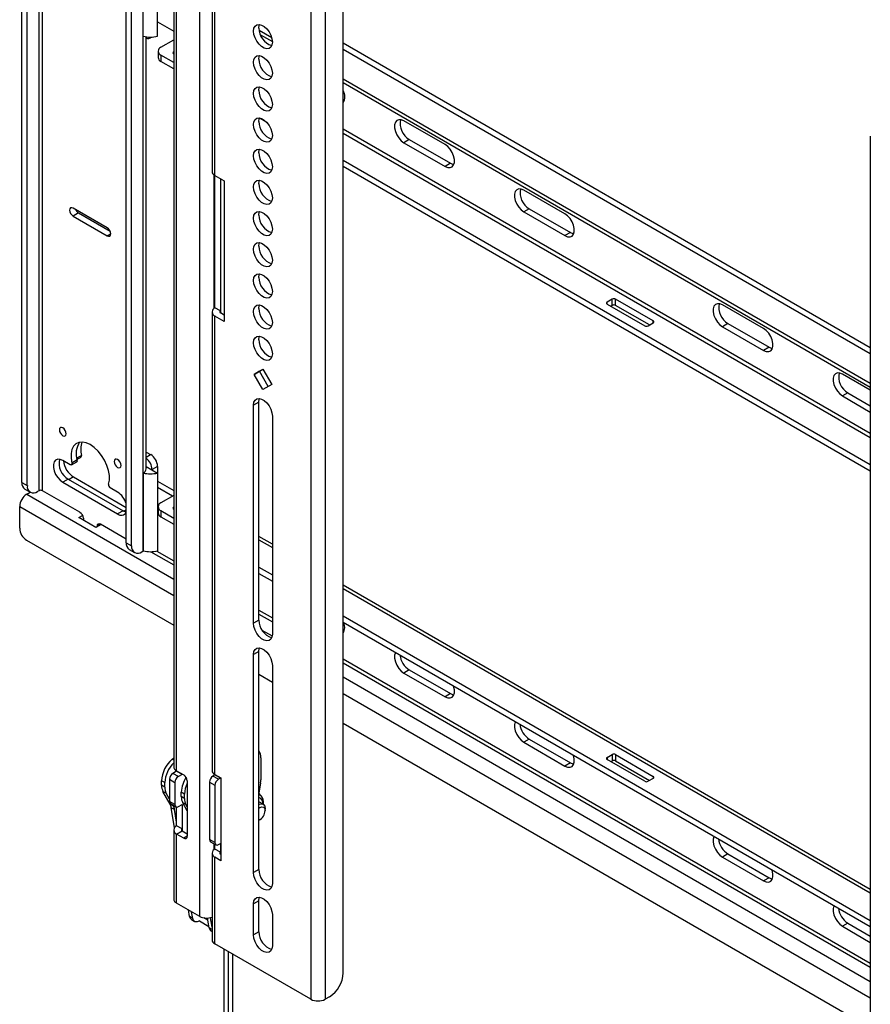
# Model space of a CAD drawing. Units: inches. Extents: x 2 to 66.1, y 1 to 43.1.
# Drawn here: x 57.2 to 62.7, y 33.1 to 39.4 of the extents above; entities that cross this region are included whole.
import ezdxf

# ---------------------------------------------------------------- set-up
doc = ezdxf.new("R2010")
doc.units = ezdxf.units.IN
doc.header["$MEASUREMENT"] = 0

msp = doc.modelspace()

# ---------------------------------------------------------------- linework, layer by layer
at = {"color": 7, "linetype": 'Continuous', "lineweight": 25, "ltscale": 4}
for p, q in [((58.2194, 40.8762), (58.2194, 34.6045)), ((58.2384, 34.5781), (58.2384, 40.8497)), ((58.3872, 33.6393), (58.3872, 40.7639)), ((59.1044, 40.7398), (59.1044, 33.1048)), ((59.1961, 40.7398), (59.1961, 33.1048)), ((59.313, 33.2744), (59.313, 40.5836)), ((57.2406, 36.4363), (57.2406, 40.1033)), ((57.2754, 36.4162), (57.2754, 40.0832)), ((58.0234, 39.3132), (58.0234, 39.759)), ((58.4667, 39.7379), (58.4667, 38.4421)), ((57.913, 36.0482), (57.913, 39.7152)), ((57.9477, 36.0281), (57.9477, 39.6951)), ((58.1151, 39.3132), (58.1151, 39.706)), ((58.4856, 38.4156), (58.4856, 39.7114)), ((58.1151, 39.4065), (58.2194, 39.3463)), ((58.0424, 36.5239), (58.0424, 39.3098)), ((58.0674, 39.3024), (58.0776, 39.3083)), ((58.7786, 39.323), (58.8557, 39.2785)), ((58.1372, 39.2425), (58.2194, 39.29)), ((62.7126, 37.3055), (59.313, 39.268)), ((58.1189, 39.217), (58.1189, 39.1768)), ((58.2194, 39.1441), (58.1372, 39.1915)), ((58.1372, 39.1915), (58.1372, 39.1513)), ((58.2194, 39.2135), (58.2191, 39.2133)), ((58.2191, 39.2005), (58.2194, 39.2003)), ((62.7126, 37.2653), (59.313, 39.2278)), ((58.2194, 39.1039), (58.1372, 39.1513)), ((59.313, 39.0145), (62.7126, 37.052)), ((58.8213, 38.7564), (58.7724, 38.7846)), ((59.9696, 38.6145), (59.7045, 38.7676)), ((62.7126, 38.6682), (62.7126, 31.0333)), ((59.7393, 38.6473), (59.7045, 38.6272)), ((59.7045, 38.6272), (59.9696, 38.4742)), ((59.7393, 38.6473), (60.0044, 38.4943)), ((62.7126, 36.5502), (59.313, 38.5128)), ((62.7126, 36.51), (59.313, 38.4726)), ((60.0044, 38.4943), (59.9696, 38.4742)), ((58.4856, 38.4156), (58.5459, 38.3808)), ((58.4856, 37.5627), (58.4856, 38.4156)), ((58.5204, 38.3955), (58.5204, 37.5426)), ((58.5459, 38.3808), (58.5459, 37.475)), ((60.743, 38.168), (60.4779, 38.3211)), ((57.7914, 38.0775), (57.5704, 38.2051)), ((57.6052, 38.1741), (57.5704, 38.154)), ((57.5704, 38.154), (57.7914, 38.0265)), ((57.6052, 38.1741), (57.8095, 38.0562)), ((60.5127, 38.2009), (60.4779, 38.1808)), ((60.4779, 38.1808), (60.743, 38.0277)), ((60.5127, 38.2009), (60.7778, 38.0478)), ((60.7778, 38.0478), (60.743, 38.0277)), ((61.0475, 37.6187), (61.0144, 37.5996)), ((61.0144, 37.5868), (61.2574, 37.4465)), ((61.0475, 37.5785), (61.0475, 37.6187)), ((61.3127, 37.4784), (61.0696, 37.6187)), ((61.0696, 37.5785), (61.0696, 37.6187)), ((62.0247, 37.4282), (61.7595, 37.5812)), ((58.4667, 37.5362), (58.4667, 34.5804)), ((58.5204, 37.5426), (58.4856, 37.5627)), ((58.5459, 37.5152), (58.5204, 37.5298)), ((61.0475, 37.5785), (61.0381, 37.5731)), ((61.2889, 37.4519), (61.0696, 37.5785)), ((58.4856, 34.5539), (58.4856, 37.5097)), ((58.5459, 37.475), (58.4856, 37.5097)), ((61.2795, 37.4465), (61.3127, 37.4656)), ((61.7943, 37.461), (61.7595, 37.4409)), ((61.7943, 37.461), (62.0595, 37.3079)), ((61.7595, 37.4409), (62.0247, 37.2878)), ((62.0595, 37.3079), (62.0247, 37.2878)), ((58.7384, 37.1335), (58.795, 37.1662)), ((58.7732, 37.1536), (58.7384, 37.1335)), ((58.7732, 37.1536), (58.795, 37.1662)), ((58.8298, 37.0557), (58.7732, 37.1536)), ((58.795, 37.1662), (58.8516, 37.0682)), ((62.7126, 37.031), (62.5329, 37.1348)), ((58.795, 37.0356), (58.7384, 37.1335)), ((58.8516, 37.0682), (58.795, 37.0356)), ((62.5677, 37.0145), (62.5329, 36.9944)), ((62.5677, 37.0145), (62.7126, 36.9309)), ((58.769, 36.9551), (58.7342, 36.935)), ((58.769, 35.5487), (58.769, 36.9551)), ((62.5329, 36.9944), (62.7126, 36.8907)), ((58.7342, 35.5286), (58.7342, 36.935)), ((58.8558, 36.8649), (58.8558, 35.4584)), ((58.0424, 36.6328), (58.0709, 36.6164)), ((57.5521, 36.5507), (57.5042, 36.5784)), ((57.5599, 36.5499), (57.5947, 36.57)), ((57.5974, 36.5814), (57.5626, 36.5613)), ((57.5964, 36.5859), (57.6221, 36.6007)), ((58.0424, 36.5394), (58.1151, 36.4974)), ((58.1151, 36.5398), (58.0803, 36.5197)), ((58.0803, 36.5175), (58.0803, 36.5197)), ((58.1151, 36.5398), (58.1151, 36.4974)), ((57.2406, 36.4363), (57.2754, 36.4162)), ((57.539, 36.4581), (57.5042, 36.438)), ((57.5042, 36.438), (57.8577, 36.2339)), ((57.539, 36.4581), (57.8925, 36.254)), ((57.5738, 36.4718), (57.913, 36.276)), ((58.0234, 36.4974), (58.0234, 35.9952)), ((58.1151, 36.4974), (58.1151, 35.9952)), ((58.1151, 36.4443), (58.2194, 36.3841)), ((57.2601, 36.3934), (57.2949, 36.3733)), ((57.272, 36.3611), (57.294, 36.3738)), ((57.3511, 36.3834), (57.3417, 36.3779)), ((57.6146, 36.244), (57.3732, 36.3834)), ((57.8577, 36.3743), (57.8098, 36.4019)), ((58.2113, 36.3486), (58.1151, 36.4041)), ((58.2194, 36.3533), (58.1372, 36.3059)), ((57.2261, 36.1413), (57.2261, 36.2816)), ((57.8925, 36.254), (57.8577, 36.2339)), ((58.1189, 36.2804), (58.1189, 36.2402)), ((58.1372, 36.2549), (58.2194, 36.2074)), ((58.1372, 36.2549), (58.1372, 36.2147)), ((58.2191, 36.2766), (58.2194, 36.2768)), ((58.2194, 36.2637), (58.2191, 36.2638)), ((57.6069, 36.21), (57.6319, 36.2244)), ((57.7174, 36.1462), (57.6069, 36.21)), ((57.6367, 36.2057), (57.6367, 36.1928)), ((58.1372, 36.2147), (58.2194, 36.1672)), ((57.7507, 36.1654), (57.7174, 36.1462)), ((57.7251, 36.1507), (57.7251, 36.1547)), ((57.913, 36.0718), (57.7472, 36.1674)), ((57.2703, 36.0648), (58.2194, 35.5168)), ((58.8558, 36.0387), (58.769, 36.0887)), ((57.913, 36.0482), (57.9477, 36.0281)), ((57.9324, 36.0053), (57.9672, 35.9852)), ((58.014, 35.9898), (58.0234, 35.9952)), ((58.769, 35.8901), (58.8558, 35.8401)), ((58.769, 35.8499), (58.8558, 35.7999)), ((62.7126, 33.8122), (59.313, 35.7747)), ((58.769, 35.5487), (58.7342, 35.5286)), ((59.313, 35.5761), (62.7126, 33.6135)), ((59.313, 35.5359), (62.7126, 33.5734)), ((58.769, 35.3478), (58.7342, 35.3277)), ((58.7342, 33.9212), (58.7342, 35.3277)), ((58.769, 33.9413), (58.769, 35.3478)), ((58.8558, 35.2575), (58.8558, 33.8511)), ((58.769, 35.1996), (58.8558, 35.1495)), ((59.7393, 35.2281), (59.7045, 35.208)), ((59.7045, 35.208), (59.9696, 35.0549)), ((59.7393, 35.2281), (60.0044, 35.075)), ((60.0044, 35.075), (59.9696, 35.0549)), ((59.313, 34.8856), (62.7126, 32.923)), ((60.5127, 34.7816), (60.4779, 34.7615)), ((60.4779, 34.7615), (60.743, 34.6084)), ((60.5127, 34.7816), (60.7778, 34.6285)), ((58.2095, 34.6519), (58.2194, 34.6609)), ((58.7814, 34.662), (58.7814, 34.5196)), ((61.0144, 34.6629), (61.0475, 34.6821)), ((61.0475, 34.6821), (61.0475, 34.6419)), ((61.0696, 34.6821), (61.3127, 34.5417)), ((61.0696, 34.6821), (61.0696, 34.6419)), ((60.7778, 34.6285), (60.743, 34.6084)), ((61.2574, 34.5098), (61.0144, 34.6502)), ((61.0381, 34.6365), (61.0475, 34.6419)), ((61.0696, 34.6419), (61.2889, 34.5153)), ((58.2384, 34.5747), (58.2147, 34.561)), ((58.2495, 34.5409), (58.2147, 34.561)), ((58.2384, 34.5781), (58.2846, 34.5514)), ((58.2384, 34.5747), (58.2384, 34.5781)), ((58.2732, 34.5546), (58.2384, 34.5747)), ((58.2732, 34.5546), (58.2495, 34.5409)), ((58.2732, 34.558), (58.2732, 34.5546)), ((58.4856, 34.5506), (58.4729, 34.5432)), ((58.5077, 34.5231), (58.4729, 34.5432)), ((58.4856, 34.5539), (58.5245, 34.5315)), ((58.4856, 34.5506), (58.4856, 34.5539)), ((58.5204, 34.5305), (58.4856, 34.5506)), ((58.5204, 34.5338), (58.5204, 34.5305)), ((58.1624, 34.5013), (58.1415, 34.5134)), ((58.1415, 34.4846), (58.1415, 34.5134)), ((58.1624, 34.4726), (58.1415, 34.4846)), ((58.1624, 34.4726), (58.1624, 34.5013)), ((58.1926, 34.5228), (58.2274, 34.5027)), ((58.1926, 34.5228), (58.1926, 34.3801)), ((58.2274, 34.5027), (58.2274, 34.36)), ((58.3067, 34.5131), (58.3067, 34.1559)), ((58.4508, 34.505), (58.4856, 34.4849)), ((58.4508, 34.505), (58.4508, 34.135)), ((58.4856, 34.4849), (58.4856, 34.1149)), ((58.5204, 34.5305), (58.5077, 34.5231)), ((58.5245, 34.5315), (58.5245, 33.9979)), ((58.7795, 34.4973), (58.769, 34.4346)), ((61.3127, 34.529), (61.2795, 34.5098)), ((58.1713, 34.4331), (58.1504, 34.4452)), ((58.1965, 34.3622), (58.1504, 34.4452)), ((58.1926, 34.3948), (58.1713, 34.4331)), ((58.2893, 34.428), (58.2685, 34.4401)), ((58.2685, 34.4114), (58.2685, 34.4401)), ((58.2893, 34.3993), (58.2685, 34.4114)), ((58.2893, 34.3993), (58.2893, 34.428)), ((58.7733, 34.4227), (58.769, 34.4252)), ((58.2274, 34.36), (58.1926, 34.3801)), ((58.2174, 34.3501), (58.1965, 34.3622)), ((58.199, 34.3658), (58.2338, 34.3457)), ((58.2174, 34.3501), (58.2133, 34.3576)), ((58.2384, 34.2227), (58.2384, 34.3443)), ((58.2495, 34.3472), (58.2732, 34.361)), ((58.2732, 34.361), (58.2732, 34.2026)), ((58.2982, 34.3598), (58.2774, 34.3719)), ((58.3067, 34.3192), (58.2774, 34.3719)), ((58.3067, 34.3447), (58.2982, 34.3598)), ((58.7961, 34.362), (58.769, 34.3776)), ((58.7967, 34.395), (58.7918, 34.4028)), ((58.225, 34.3276), (58.2041, 34.3396)), ((58.2255, 34.212), (58.2041, 34.3396)), ((58.2384, 34.2473), (58.225, 34.3276)), ((58.809, 34.3212), (58.809, 34.3334)), ((58.2732, 34.2026), (58.2384, 34.2227)), ((58.769, 34.2592), (58.7754, 34.2629)), ((58.2194, 34.1963), (58.2194, 33.7516)), ((58.2384, 34.1698), (58.2732, 34.1899)), ((58.2846, 34.1431), (58.2384, 34.1698)), ((58.2384, 33.7252), (58.2384, 34.1698)), ((58.2732, 34.1899), (58.3067, 34.1706)), ((58.4856, 34.1149), (58.4508, 34.135)), ((58.4573, 34.1207), (58.4921, 34.1006)), ((58.4856, 34.0733), (58.4856, 34.1043)), ((58.5077, 34.1021), (58.5204, 34.1094)), ((58.5204, 34.1094), (58.5204, 34.0532)), ((58.4667, 34.0468), (58.4667, 33.4884)), ((58.5204, 34.0532), (58.4856, 34.0733)), ((58.5245, 34.0381), (58.5204, 34.0404)), ((61.7943, 34.0417), (61.7595, 34.0216)), ((61.7943, 34.0417), (62.0595, 33.8886)), ((58.4856, 33.462), (58.4856, 34.0203)), ((58.5245, 33.9979), (58.4856, 34.0203)), ((61.7595, 34.0216), (62.0247, 33.8686)), ((58.769, 33.9413), (58.7342, 33.9212)), ((62.0595, 33.8886), (62.0247, 33.8686)), ((58.3872, 33.6393), (58.2384, 33.7252)), ((58.769, 33.7404), (58.7342, 33.7203)), ((58.7342, 33.5194), (58.7342, 33.7203)), ((58.769, 33.5395), (58.769, 33.7404)), ((58.3215, 33.6386), (58.3143, 33.6813)), ((58.3424, 33.6265), (58.3352, 33.6693)), ((58.8558, 33.6502), (58.8558, 33.4492)), ((58.3424, 33.6265), (58.3215, 33.6386)), ((58.3338, 33.6184), (58.3546, 33.6064)), ((58.3863, 33.6097), (58.3859, 33.6095)), ((58.3863, 33.6097), (58.4469, 33.5747)), ((58.4402, 33.6147), (58.4135, 33.63)), ((58.4199, 33.6291), (58.4175, 33.6277)), ((58.4484, 33.5653), (58.4379, 33.6284)), ((58.4667, 33.5691), (58.4563, 33.6308)), ((62.5677, 33.5953), (62.5329, 33.5752)), ((62.5677, 33.5953), (62.7126, 33.5116)), ((58.4607, 33.5451), (58.4667, 33.5417)), ((58.769, 33.5395), (58.7342, 33.5194)), ((62.5329, 33.5752), (62.7126, 33.4714)), ((59.1044, 33.1048), (58.4856, 33.462)), ((58.5422, 33.4293), (58.5422, 29.7481)), ((58.5734, 29.7481), (58.5734, 33.4113)), ((58.6017, 29.7645), (58.6017, 33.395)), ((59.2246, 33.1213), (59.1961, 33.1048))]:
    msp.add_line(p, q, dxfattribs=at)
at = {"color": 8, "linetype": 'Continuous', "lineweight": 25, "ltscale": 4}
for p, q in [((57.3511, 36.3834), (57.3511, 40.1471)), ((57.3732, 36.3834), (57.3732, 40.1343)), ((58.0234, 35.9952), (58.0234, 39.759)), ((58.852, 39.3026), (58.7706, 39.3496)), ((58.2191, 39.2005), (58.2191, 39.2133)), ((62.7126, 37.0739), (59.313, 39.0365)), ((62.7126, 36.7524), (59.313, 38.715)), ((59.313, 38.6895), (62.7126, 36.7269)), ((58.4789, 38.4202), (58.4789, 37.5581)), ((57.8135, 38.0392), (57.7914, 38.0265)), ((61.0144, 37.5868), (61.0144, 37.5996)), ((58.5204, 37.5426), (58.5204, 37.5298)), ((61.3127, 37.4656), (61.3127, 37.4784)), ((57.625, 36.6113), (57.5947, 36.5939)), ((58.0424, 36.5999), (58.0709, 36.6164)), ((57.5738, 36.4718), (57.5445, 36.4549)), ((57.272, 36.3611), (58.2194, 35.8141)), ((57.2261, 36.2816), (58.2194, 35.7082)), ((57.913, 36.2594), (57.8983, 36.251)), ((58.2191, 36.2766), (58.2191, 36.2638)), ((57.7472, 36.1674), (57.7251, 36.1547)), ((58.769, 36.0668), (58.8558, 36.0167)), ((58.11, 35.9942), (58.2194, 35.931)), ((58.0726, 35.9902), (58.2194, 35.9055)), ((59.313, 35.7528), (62.7126, 33.7902)), ((58.769, 35.6137), (58.8558, 35.5637)), ((58.769, 35.5882), (58.8558, 35.5381)), ((58.7889, 35.4853), (58.8549, 35.4472)), ((59.313, 35.2997), (62.7126, 33.3372)), ((59.313, 35.2742), (62.7126, 33.3116)), ((59.313, 35.1828), (62.7126, 33.2202)), ((59.313, 35.0769), (62.7126, 33.1144)), ((61.0144, 34.6629), (61.0144, 34.6502)), ((58.2194, 34.6461), (58.2095, 34.6519)), ((58.4789, 34.5585), (58.4789, 34.5467)), ((61.3127, 34.5417), (61.3127, 34.529)), ((58.2732, 34.2026), (58.2732, 34.1899)), ((58.3067, 34.1559), (58.2846, 34.1431)), ((58.4789, 34.1082), (58.4789, 34.0687)), ((58.5204, 34.0532), (58.5204, 34.0404)), ((58.4667, 33.5548), (58.4484, 33.5653))]:
    msp.add_line(p, q, dxfattribs=at)
at = {"color": 7, "linetype": 'Continuous', "lineweight": 25, "ltscale": 4, "flags": 128}
for points in [[(58.7342, 39.3462), (58.7367, 39.3645), (58.7439, 39.3785), (58.7552, 39.3871), (58.7698, 39.3895), (58.7864, 39.3855), (58.8037, 39.3755), (58.8203, 39.3603), (58.8348, 39.3411), (58.8461, 39.3195), (58.8533, 39.2972), (58.8558, 39.276), (58.8533, 39.2576), (58.8461, 39.2436), (58.8348, 39.2351), (58.8203, 39.2327), (58.8037, 39.2366), (58.7864, 39.2466), (58.7698, 39.2618), (58.7552, 39.281), (58.7439, 39.3026), (58.7367, 39.325), (58.7342, 39.3462)], [(58.769, 39.3662), (58.7715, 39.3846), (58.7728, 39.3885)], [(58.7342, 39.1452), (58.7367, 39.1636), (58.7439, 39.1776), (58.7552, 39.1862), (58.7698, 39.1886), (58.7864, 39.1846), (58.8037, 39.1746), (58.8203, 39.1594), (58.8348, 39.1402), (58.8461, 39.1186), (58.8533, 39.0963), (58.8558, 39.0751), (58.8533, 39.0567), (58.8461, 39.0427), (58.8348, 39.0342), (58.8203, 39.0318), (58.8037, 39.0357), (58.7864, 39.0457), (58.7698, 39.0609), (58.7552, 39.0801), (58.7439, 39.1017), (58.7367, 39.1241), (58.7342, 39.1452)], [(58.769, 39.1653), (58.7715, 39.1837), (58.7731, 39.1883)], [(58.7342, 38.9443), (58.7367, 38.9627), (58.7439, 38.9767), (58.7552, 38.9853), (58.7698, 38.9877), (58.7864, 38.9837), (58.8037, 38.9737), (58.8203, 38.9585), (58.8348, 38.9393), (58.8461, 38.9177), (58.8533, 38.8954), (58.8558, 38.8742), (58.8533, 38.8558), (58.8461, 38.8418), (58.8348, 38.8332), (58.8203, 38.8308), (58.8037, 38.8348), (58.7864, 38.8448), (58.7698, 38.86), (58.7552, 38.8792), (58.7439, 38.9008), (58.7367, 38.9231), (58.7342, 38.9443)], [(58.769, 38.9644), (58.7715, 38.9828), (58.7731, 38.9873)], [(59.313, 38.8958), (59.3144, 38.8954), (59.3192, 38.8945)], [(58.7342, 38.7434), (58.7367, 38.7618), (58.7439, 38.7758), (58.7552, 38.7843), (58.7698, 38.7867), (58.7864, 38.7828), (58.8037, 38.7728), (58.8203, 38.7576), (58.8348, 38.7384), (58.8461, 38.7168), (58.8533, 38.6945), (58.8558, 38.6733), (58.8533, 38.6549), (58.8461, 38.6409), (58.8348, 38.6323), (58.8203, 38.6299), (58.8037, 38.6339), (58.7864, 38.6439), (58.7698, 38.6591), (58.7552, 38.6783), (58.7439, 38.6999), (58.7367, 38.7222), (58.7342, 38.7434)], [(58.769, 38.7635), (58.7715, 38.7819), (58.7731, 38.7864)], [(59.7045, 38.7676), (59.6873, 38.7746), (59.6716, 38.7754), (59.6585, 38.7699), (59.6492, 38.7585), (59.6443, 38.7421), (59.6443, 38.7222), (59.6492, 38.7002), (59.6585, 38.678), (59.6716, 38.6573), (59.6873, 38.64), (59.7045, 38.6272)], [(59.9696, 38.4742), (59.9868, 38.4671), (60.0025, 38.4663), (60.0156, 38.4719), (60.0249, 38.4833), (60.0298, 38.4996), (60.0298, 38.5196), (60.0249, 38.5416), (60.0156, 38.5638), (60.0025, 38.5844), (59.9868, 38.6018), (59.9696, 38.6145)], [(58.7342, 38.5425), (58.7367, 38.5609), (58.7439, 38.5749), (58.7552, 38.5834), (58.7698, 38.5858), (58.7864, 38.5819), (58.8037, 38.5719), (58.8203, 38.5567), (58.8348, 38.5375), (58.8461, 38.5159), (58.8533, 38.4935), (58.8558, 38.4724), (58.8533, 38.454), (58.8461, 38.44), (58.8348, 38.4314), (58.8203, 38.429), (58.8037, 38.433), (58.7864, 38.443), (58.7698, 38.4582), (58.7552, 38.4774), (58.7439, 38.499), (58.7367, 38.5213), (58.7342, 38.5425)], [(58.769, 38.5626), (58.7715, 38.5809), (58.7731, 38.5855)], [(60.0044, 38.4943), (60.0216, 38.4872), (60.0263, 38.4863)], [(58.7342, 38.3416), (58.7367, 38.36), (58.7439, 38.374), (58.7552, 38.3825), (58.7698, 38.3849), (58.7864, 38.381), (58.8037, 38.371), (58.8203, 38.3558), (58.8348, 38.3366), (58.8461, 38.3149), (58.8533, 38.2926), (58.8558, 38.2714), (58.8533, 38.2531), (58.8461, 38.2391), (58.8348, 38.2305), (58.8203, 38.2281), (58.8037, 38.2321), (58.7864, 38.2421), (58.7698, 38.2573), (58.7552, 38.2765), (58.7439, 38.2981), (58.7367, 38.3204), (58.7342, 38.3416)], [(58.769, 38.3617), (58.7715, 38.38), (58.7731, 38.3846)], [(60.4779, 38.3211), (60.4607, 38.3282), (60.445, 38.3289), (60.4319, 38.3234), (60.4226, 38.312), (60.4177, 38.2957), (60.4177, 38.2757), (60.4226, 38.2537), (60.4319, 38.2315), (60.445, 38.2109), (60.4607, 38.1935), (60.4779, 38.1808)], [(57.5704, 38.2051), (57.562, 38.208), (57.5548, 38.2066), (57.55, 38.2011), (57.5483, 38.1923), (57.55, 38.1816), (57.5548, 38.1705), (57.562, 38.1609), (57.5704, 38.154)], [(58.7342, 38.1407), (58.7367, 38.159), (58.7439, 38.1731), (58.7552, 38.1816), (58.7698, 38.184), (58.7864, 38.1801), (58.8037, 38.1701), (58.8203, 38.1549), (58.8348, 38.1357), (58.8461, 38.114), (58.8533, 38.0917), (58.8558, 38.0705), (58.8533, 38.0522), (58.8461, 38.0382), (58.8348, 38.0296), (58.8203, 38.0272), (58.8037, 38.0312), (58.7864, 38.0411), (58.7698, 38.0564), (58.7552, 38.0756), (58.7439, 38.0972), (58.7367, 38.1195), (58.7342, 38.1407)], [(58.769, 38.1608), (58.7715, 38.1791), (58.7731, 38.1837)], [(60.743, 38.0277), (60.7602, 38.0207), (60.7759, 38.0199), (60.789, 38.0254), (60.7983, 38.0368), (60.8032, 38.0532), (60.8032, 38.0731), (60.7983, 38.0951), (60.789, 38.1173), (60.7759, 38.1379), (60.7602, 38.1553), (60.743, 38.168)], [(57.7914, 38.0265), (57.7999, 38.0235), (57.807, 38.0249), (57.8118, 38.0304), (57.8135, 38.0392), (57.8118, 38.05), (57.807, 38.061), (57.7999, 38.0707), (57.7914, 38.0775)], [(60.7778, 38.0478), (60.7949, 38.0407), (60.7997, 38.0399)], [(58.7342, 37.9398), (58.7367, 37.9581), (58.7439, 37.9722), (58.7552, 37.9807), (58.7698, 37.9831), (58.7864, 37.9792), (58.8037, 37.9692), (58.8203, 37.954), (58.8348, 37.9348), (58.8461, 37.9131), (58.8533, 37.8908), (58.8558, 37.8696), (58.8533, 37.8513), (58.8461, 37.8373), (58.8348, 37.8287), (58.8203, 37.8263), (58.8037, 37.8303), (58.7864, 37.8402), (58.7698, 37.8554), (58.7552, 37.8746), (58.7439, 37.8963), (58.7367, 37.9186), (58.7342, 37.9398)], [(58.769, 37.9599), (58.7715, 37.9782), (58.7731, 37.9828)], [(58.7342, 37.7389), (58.7367, 37.7572), (58.7439, 37.7712), (58.7552, 37.7798), (58.7698, 37.7822), (58.7864, 37.7782), (58.8037, 37.7683), (58.8203, 37.753), (58.8348, 37.7339), (58.8461, 37.7122), (58.8533, 37.6899), (58.8558, 37.6687), (58.8533, 37.6504), (58.8461, 37.6363), (58.8348, 37.6278), (58.8203, 37.6254), (58.8037, 37.6293), (58.7864, 37.6393), (58.7698, 37.6545), (58.7552, 37.6737), (58.7439, 37.6954), (58.7367, 37.7177), (58.7342, 37.7389)], [(58.769, 37.759), (58.7715, 37.7773), (58.7731, 37.7819)], [(58.7342, 37.538), (58.7367, 37.5563), (58.7439, 37.5703), (58.7552, 37.5789), (58.7698, 37.5813), (58.7864, 37.5773), (58.8037, 37.5673), (58.8203, 37.5521), (58.8348, 37.5329), (58.8461, 37.5113), (58.8533, 37.489), (58.8558, 37.4678), (58.8533, 37.4495), (58.8461, 37.4354), (58.8348, 37.4269), (58.8203, 37.4245), (58.8037, 37.4284), (58.7864, 37.4384), (58.7698, 37.4536), (58.7552, 37.4728), (58.7439, 37.4945), (58.7367, 37.5168), (58.7342, 37.538)], [(58.769, 37.5581), (58.7715, 37.5764), (58.7731, 37.581)], [(61.7595, 37.5812), (61.7424, 37.5883), (61.7266, 37.5891), (61.7136, 37.5835), (61.7042, 37.5721), (61.6993, 37.5558), (61.6993, 37.5358), (61.7042, 37.5138), (61.7136, 37.4916), (61.7266, 37.471), (61.7424, 37.4536), (61.7595, 37.4409)], [(62.0247, 37.2878), (62.0418, 37.2808), (62.0575, 37.28), (62.0706, 37.2855), (62.0799, 37.2969), (62.0848, 37.3133), (62.0848, 37.3333), (62.0799, 37.3552), (62.0706, 37.3774), (62.0575, 37.3981), (62.0418, 37.4154), (62.0247, 37.4282)], [(58.7342, 37.3371), (58.7367, 37.3554), (58.7439, 37.3694), (58.7552, 37.378), (58.7698, 37.3804), (58.7864, 37.3764), (58.8037, 37.3664), (58.8203, 37.3512), (58.8348, 37.332), (58.8461, 37.3104), (58.8533, 37.2881), (58.8558, 37.2669), (58.8533, 37.2485), (58.8461, 37.2345), (58.8348, 37.226), (58.8203, 37.2236), (58.8037, 37.2275), (58.7864, 37.2375), (58.7698, 37.2527), (58.7552, 37.2719), (58.7439, 37.2935), (58.7367, 37.3159), (58.7342, 37.3371)], [(58.769, 37.3571), (58.7715, 37.3755), (58.7731, 37.3801)], [(62.0595, 37.3079), (62.0766, 37.3009), (62.0813, 37.3)], [(62.5329, 37.1348), (62.5158, 37.1418), (62.5, 37.1426), (62.487, 37.1371), (62.4776, 37.1257), (62.4727, 37.1093), (62.4727, 37.0893), (62.4776, 37.0674), (62.487, 37.0452), (62.5, 37.0245), (62.5158, 37.0072), (62.5329, 36.9944)], [(58.7342, 36.935), (58.7367, 36.9534), (58.7439, 36.9674), (58.7552, 36.976), (58.7698, 36.9784), (58.7864, 36.9744), (58.8037, 36.9644), (58.8203, 36.9492), (58.8348, 36.93), (58.8461, 36.9084), (58.8533, 36.8861), (58.8558, 36.8649)], [(58.769, 36.9551), (58.7715, 36.9735), (58.7731, 36.9781)], [(57.4821, 36.7761), (57.4837, 36.7654), (57.4885, 36.7543), (57.4957, 36.7447), (57.5042, 36.7378), (57.5126, 36.7349), (57.5198, 36.7363), (57.5246, 36.7418), (57.5263, 36.7506), (57.5246, 36.7613), (57.5198, 36.7724), (57.5126, 36.782), (57.5042, 36.7889), (57.4957, 36.7918), (57.4885, 36.7904), (57.4837, 36.7849), (57.4821, 36.7761)], [(57.7993, 36.4246), (57.8046, 36.4509), (57.8045, 36.4809), (57.7991, 36.5133), (57.7885, 36.5468), (57.7732, 36.5798), (57.7539, 36.611), (57.7314, 36.6389), (57.7067, 36.6624), (57.6809, 36.6804), (57.6551, 36.6921), (57.6305, 36.6971), (57.608, 36.6952), (57.5887, 36.6863), (57.5734, 36.6709), (57.5628, 36.6497), (57.5574, 36.6236), (57.5573, 36.5937), (57.5626, 36.5613)], [(57.5042, 36.5784), (57.487, 36.5854), (57.4713, 36.5862), (57.4582, 36.5807), (57.4489, 36.5692), (57.444, 36.5529), (57.444, 36.5329), (57.4489, 36.5109), (57.4582, 36.4887), (57.4713, 36.4681), (57.487, 36.4507), (57.5042, 36.438)], [(57.8356, 36.572), (57.8373, 36.5613), (57.8421, 36.5502), (57.8493, 36.5406), (57.8577, 36.5337), (57.8662, 36.5308), (57.8733, 36.5322), (57.8781, 36.5377), (57.8798, 36.5465), (57.8781, 36.5572), (57.8733, 36.5683), (57.8662, 36.5779), (57.8577, 36.5848), (57.8493, 36.5877), (57.8421, 36.5863), (57.8373, 36.5808), (57.8356, 36.572)], [(57.5626, 36.5613), (57.5631, 36.5581), (57.563, 36.5551), (57.5623, 36.5527), (57.561, 36.5508), (57.5592, 36.5496), (57.5571, 36.5492), (57.5546, 36.5496), (57.5521, 36.5507)], [(57.8925, 36.254), (57.9096, 36.247), (57.913, 36.2463)], [(58.8558, 35.4584), (58.8533, 35.4401), (58.8461, 35.4261), (58.8348, 35.4175), (58.8203, 35.4151), (58.8037, 35.4191), (58.7864, 35.4291), (58.7698, 35.4443), (58.7552, 35.4635), (58.7439, 35.4851), (58.7367, 35.5074), (58.7342, 35.5286)], [(59.313, 35.4765), (59.3144, 35.4762), (59.3192, 35.4753)], [(58.7342, 35.3277), (58.7367, 35.346), (58.7439, 35.36), (58.7552, 35.3686), (58.7698, 35.371), (58.7864, 35.367), (58.8037, 35.3571), (58.8203, 35.3419), (58.8348, 35.3227), (58.8461, 35.301), (58.8533, 35.2787), (58.8558, 35.2575)], [(58.769, 35.3478), (58.7715, 35.3661), (58.7731, 35.3707)], [(59.6503, 35.3412), (59.6492, 35.3392), (59.6443, 35.3229), (59.6443, 35.3029), (59.6492, 35.2809), (59.6585, 35.2587), (59.6716, 35.2381), (59.6873, 35.2207), (59.7045, 35.208)], [(59.9696, 35.0549), (59.9868, 35.0479), (60.0025, 35.0471), (60.0156, 35.0526), (60.0249, 35.064), (60.0298, 35.0804), (60.0298, 35.1003), (60.0249, 35.1223), (60.0238, 35.1256)], [(60.0044, 35.075), (60.0216, 35.0679), (60.0263, 35.0671)], [(60.4237, 34.8947), (60.4226, 34.8927), (60.4177, 34.8764), (60.4177, 34.8564), (60.4226, 34.8344), (60.4319, 34.8122), (60.445, 34.7916), (60.4607, 34.7742), (60.4779, 34.7615)], [(60.743, 34.6084), (60.7602, 34.6014), (60.7759, 34.6006), (60.789, 34.6061), (60.7983, 34.6175), (60.8032, 34.6339), (60.8032, 34.6539), (60.7983, 34.6758), (60.7972, 34.6791)], [(60.7778, 34.6285), (60.7949, 34.6215), (60.7997, 34.6206)], [(58.769, 34.3611), (58.7725, 34.3625), (58.7869, 34.3648), (58.7987, 34.3602), (58.8064, 34.3493), (58.809, 34.3334)], [(58.769, 34.3363), (58.7754, 34.3407), (58.7882, 34.3451), (58.7992, 34.343), (58.8065, 34.3346), (58.809, 34.3212)], [(58.5245, 34.3345), (58.5244, 34.3336), (58.5244, 34.3061)], [(61.7053, 34.1549), (61.7042, 34.1529), (61.6993, 34.1365), (61.6993, 34.1165), (61.7042, 34.0946), (61.7136, 34.0724), (61.7266, 34.0517), (61.7424, 34.0344), (61.7595, 34.0216)], [(58.8558, 33.8511), (58.8533, 33.8327), (58.8461, 33.8187), (58.8348, 33.8101), (58.8203, 33.8078), (58.8037, 33.8117), (58.7864, 33.8217), (58.7698, 33.8369), (58.7552, 33.8561), (58.7439, 33.8777), (58.7367, 33.9), (58.7342, 33.9212)], [(62.0247, 33.8686), (62.0418, 33.8615), (62.0575, 33.8607), (62.0706, 33.8663), (62.0799, 33.8777), (62.0848, 33.894), (62.0848, 33.914), (62.0799, 33.936), (62.0788, 33.9392)], [(62.0595, 33.8886), (62.0766, 33.8816), (62.0813, 33.8807)], [(58.7342, 33.7203), (58.7367, 33.7387), (58.7439, 33.7527), (58.7552, 33.7612), (58.7698, 33.7636), (58.7864, 33.7597), (58.8037, 33.7497), (58.8203, 33.7345), (58.8348, 33.7153), (58.8461, 33.6937), (58.8533, 33.6713), (58.8558, 33.6502)], [(58.769, 33.7404), (58.7715, 33.7588), (58.7731, 33.7633)], [(62.4787, 33.7084), (62.4776, 33.7064), (62.4727, 33.69), (62.4727, 33.6701), (62.4776, 33.6481), (62.487, 33.6259), (62.5, 33.6053), (62.5158, 33.5879), (62.5329, 33.5752)], [(58.3859, 33.6095), (58.3782, 33.6058), (58.3708, 33.6038), (58.3638, 33.6035), (58.3575, 33.605), (58.352, 33.6081), (58.3476, 33.6129), (58.3444, 33.6191), (58.3424, 33.6265)], [(58.8558, 33.4492), (58.8533, 33.4309), (58.8461, 33.4169), (58.8348, 33.4083), (58.8203, 33.4059), (58.8037, 33.4099), (58.7864, 33.4198), (58.7698, 33.4351), (58.7552, 33.4543), (58.7439, 33.4759), (58.7367, 33.4982), (58.7342, 33.5194)]]:
    msp.add_lwpolyline(points, dxfattribs=at)
at = {"color": 8, "linetype": 'Continuous', "lineweight": 25, "ltscale": 4, "flags": 128}
msp.add_lwpolyline([(58.769, 34.4248), (58.7719, 34.4235), (58.7728, 34.423)], dxfattribs=at)
at = {"color": 7, "linetype": 'Continuous', "lineweight": 25, "ltscale": 16}
for centre, radius, start, end in [((58.8894, 39.3674), 0.1204, 180.5549, 251.72673), ((58.0693, 39.5188), 0.2107, 257.43062, 282.56937), ((58.0545, 39.3252), 0.0258, 242.13716, 318.76638), ((58.1469, 39.217), 0.0273, 110.78342, 249.21658), ((58.1502, 39.18), 0.0314, 185.6948, 245.62534), ((58.2215, 39.2069), 0.00682, 110.78342, 249.21658), ((58.8894, 39.1665), 0.1204, 180.5549, 251.72673), ((58.8894, 38.9656), 0.1204, 180.5549, 251.72673), ((59.2438, 38.9234), 0.0795, 330.49742, 29.50258), ((58.8894, 38.7647), 0.1204, 180.5549, 251.72673), ((59.8005, 38.751), 0.1204, 168.26806, 239.44505), ((58.8894, 38.5638), 0.1204, 180.5549, 251.72673), ((58.4991, 38.4453), 0.0326, 185.6948, 245.62534), ((58.8894, 38.3629), 0.1204, 180.5549, 251.72673), ((60.5739, 38.3046), 0.1204, 168.26806, 239.44505), ((57.6313, 38.2146), 0.0481, 203.4664, 237.21084), ((58.8894, 38.1619), 0.1204, 180.5549, 251.72673), ((58.8894, 37.961), 0.1204, 180.5549, 251.72673), ((58.8894, 37.7601), 0.1204, 180.5549, 251.72673), ((61.0168, 37.5932), 0.00682, 110.78342, 249.21658), ((61.0586, 37.5974), 0.024, 62.60967, 117.39033), ((61.0586, 37.5572), 0.024, 62.60967, 117.39033), ((61.8555, 37.5647), 0.1204, 168.26806, 239.44505), ((58.4957, 37.5362), 0.0283, 110.78342, 249.21658), ((58.5229, 37.5362), 0.00682, 110.78342, 249.21658), ((58.8894, 37.5592), 0.1204, 180.5549, 251.72673), ((61.3103, 37.472), 0.00682, 290.78342, 69.21658), ((61.2685, 37.4678), 0.024, 242.60967, 297.39033), ((58.8894, 37.3583), 0.1204, 180.5549, 251.72673), ((62.6289, 37.1182), 0.1204, 168.26806, 239.44505), ((57.7197, 36.6239), 0.1295, 146.11863, 199.18011), ((57.7813, 36.6489), 0.1608, 162.48395, 193.5053), ((57.6002, 36.5618), 0.1204, 168.26806, 239.44505), ((57.6506, 36.5931), 0.1436, 186.78832, 237.63004), ((57.5885, 36.5775), 0.00973, 309.69848, 23.48753), ((57.6163, 36.608), 0.00931, 308.64546, 21.05608), ((57.9829, 36.5149), 0.0975, 2.86597, 52.40502), ((58.0192, 36.5355), 0.0961, 2.60548, 57.39452), ((58.01, 36.5271), 0.0326, 294.37466, 354.3052), ((57.2866, 36.4312), 0.0462, 173.70115, 234.98667), ((58.0693, 36.703), 0.2107, 257.43062, 282.56937), ((57.3159, 36.4097), 0.0409, 170.78596, 309.20329), ((57.3622, 36.362), 0.024, 62.60967, 117.39033), ((57.8213, 36.421), 0.0223, 170.66175, 239.00491), ((57.7854, 36.262), 0.1335, 17.1642, 57.19825), ((57.3257, 36.2771), 0.0996, 122.60548, 177.39452), ((58.1469, 36.2804), 0.0273, 110.78342, 249.21658), ((58.2215, 36.2702), 0.00682, 110.78342, 249.21658), ((57.5888, 36.2035), 0.048, 2.60548, 57.39452), ((57.8815, 36.262), 0.0368, 229.78049, 328.82135), ((58.1502, 36.2433), 0.0314, 185.6948, 245.62534), ((57.3221, 36.1457), 0.0961, 182.60548, 237.39452), ((57.7386, 36.1569), 0.0136, 50.79671, 189.21404), ((57.9589, 36.0431), 0.0462, 173.70115, 234.98667), ((57.9882, 36.0215), 0.0409, 170.78596, 309.20329), ((58.0693, 36.2009), 0.2107, 257.43062, 282.56937), ((58.8894, 35.5499), 0.1204, 180.5549, 251.72673), ((59.2476, 35.5031), 0.0756, 329.80544, 23.95988), ((59.8096, 35.3391), 0.1314, 186.31313, 237.6603), ((60.583, 34.8926), 0.1314, 186.31313, 237.6603), ((58.7066, 34.6656), 0.0749, 357.25241, 33.50662), ((61.0168, 34.6565), 0.00682, 110.78342, 249.21658), ((61.0586, 34.6607), 0.024, 62.60967, 117.39033), ((58.3371, 34.5033), 0.1959, 130.68102, 177.06623), ((58.3583, 34.4911), 0.1962, 135.07195, 177.01504), ((58.2519, 34.6078), 0.0326, 185.6948, 245.62534), ((61.0586, 34.6205), 0.024, 62.60967, 117.39033), ((58.2405, 34.5206), 0.048, 122.60548, 177.39452), ((58.2753, 34.5005), 0.048, 122.60548, 177.39452), ((58.4546, 34.4325), 0.1863, 146.288, 177.66096), ((58.2587, 34.511), 0.048, 2.60548, 57.39452), ((58.4988, 34.5028), 0.048, 122.60548, 177.39452), ((58.4991, 34.5836), 0.0326, 185.6948, 245.62534), ((61.3103, 34.5354), 0.00682, 290.78342, 69.21658), ((58.2229, 34.4822), 0.0814, 178.30129, 207.07628), ((58.2438, 34.4702), 0.0814, 178.30129, 207.07628), ((58.4611, 34.4234), 0.1718, 154.00099, 178.46204), ((58.5336, 34.4827), 0.048, 122.60548, 177.39452), ((58.6449, 34.5202), 0.1365, 350.34642, 359.76894), ((61.2685, 34.5312), 0.024, 242.60967, 297.39033), ((58.3499, 34.409), 0.0814, 178.30129, 207.07628), ((58.2074, 34.3782), 0.015, 172.74417, 235.94365), ((58.1348, 34.3289), 0.0701, 8.76574, 28.26947), ((58.1557, 34.3169), 0.0701, 8.76574, 28.26947), ((58.2408, 34.3578), 0.0136, 170.78596, 309.20329), ((58.3707, 34.3969), 0.0814, 178.30129, 207.07628), ((58.685, 34.3903), 0.1118, 0.25716, 2.43756), ((58.7408, 34.322), 0.0682, 294.43598, 359.30926), ((58.2485, 34.1963), 0.0283, 110.78342, 249.21658), ((58.2756, 34.1963), 0.00682, 110.78342, 249.21658), ((58.2932, 34.1537), 0.0136, 230.79671, 9.21404), ((58.4657, 34.1331), 0.015, 172.74417, 235.94365), ((58.4991, 34.1127), 0.0136, 170.78596, 309.20329), ((61.8646, 34.1528), 0.1314, 186.31313, 237.6603), ((58.4957, 34.0468), 0.0283, 110.78342, 249.21658), ((58.5229, 34.0468), 0.00682, 110.78342, 249.21658), ((58.8894, 33.9425), 0.1204, 180.5549, 251.72673), ((58.2519, 33.7549), 0.0326, 185.6948, 245.62534), ((62.638, 33.7063), 0.1314, 186.31313, 237.6603), ((58.3484, 33.6411), 0.027, 185.45898, 237.26308), ((58.4334, 33.73), 0.1018, 242.99281, 289.04033), ((58.4753, 33.5678), 0.027, 185.45898, 237.26308), ((58.8894, 33.5406), 0.1204, 180.5549, 251.72673), ((58.4991, 33.4917), 0.0326, 185.6948, 245.62534), ((59.1211, 33.2831), 0.1921, 302.60548, 357.39452), ((59.1502, 33.1933), 0.0997, 242.60967, 297.39033)]:
    msp.add_arc(centre, radius, start, end, dxfattribs=at)
at = {"color": 8, "linetype": 'Continuous', "lineweight": 25, "ltscale": 16}
msp.add_arc((58.7528, 34.3669), 0.0423, 354.32394, 67.37114, dxfattribs=at)
at = {"color": 7, "linetype": 'Continuous', "lineweight": 25, "ltscale": 4}
for points, knots in [([(58.7901, 34.4055), (58.7885, 34.4081), (58.7837, 34.4163), (58.7749, 34.4268), (58.7689, 34.4339)], [0, 0, 0, 0, 0.319377, 1, 1, 1, 1]), ([(58.7986, 34.3599), (58.7989, 34.3616), (58.8004, 34.3712), (58.7984, 34.3864), (58.7923, 34.4038), (58.7835, 34.4164), (58.7755, 34.4207), (58.7723, 34.4224)], [0, 0, 0, 0, 0.061413, 0.345997, 0.600175, 0.840704, 1, 1, 1, 1])]:
    msp.add_open_spline(points, degree=3, knots=knots, dxfattribs=at)

doc.saveas('drawing.dxf')
